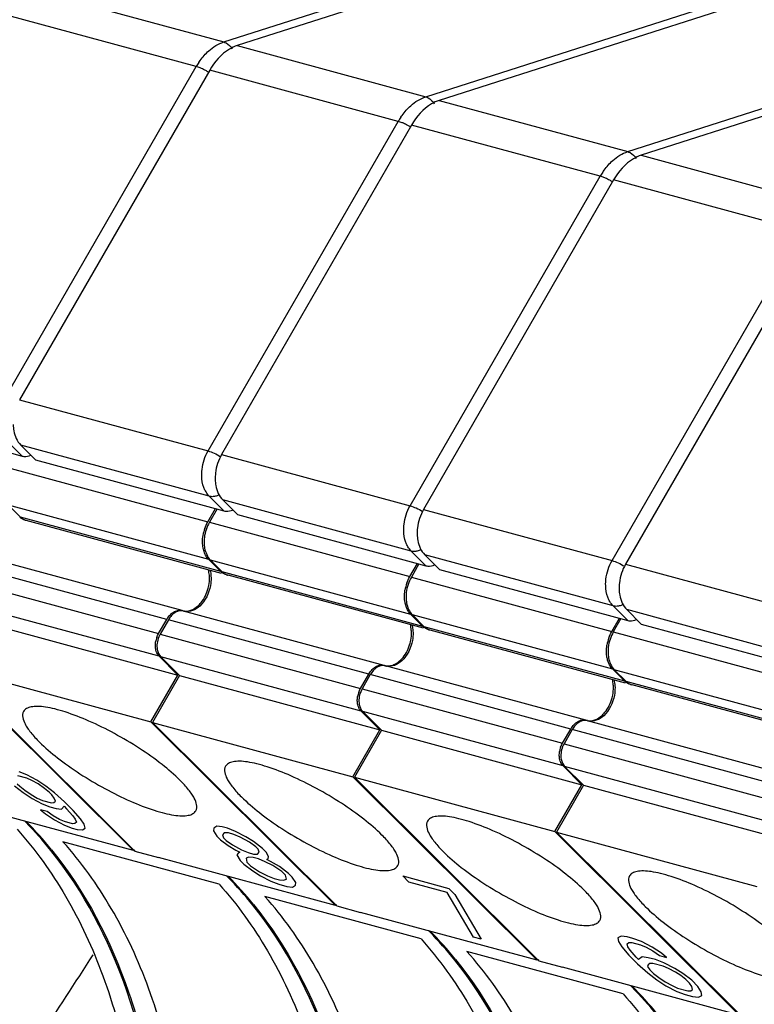
# Model space of a CAD drawing. Units: millimetres. Extents: x 11 to 4007, y 29 to 542.
# Drawn here: x 3495 to 3507, y 177 to 193 of the extents above; entities that cross this region are included whole.
import ezdxf

# ---------------------------------------------------------------- set-up
doc = ezdxf.new("R2010")
doc.units = ezdxf.units.MM
doc.header["$MEASUREMENT"] = 0
doc.layers.get('0').update_dxf_attribs({"lineweight": 30})

msp = doc.modelspace()

# ---------------------------------------------------------------- linework, layer by layer
at = {"linetype": 'Continuous'}
for p, q in [((3498.214, 192.602), (3502.949, 194.118)), ((3503.451, 194.151), (3498.43, 192.544)), ((3495.186, 193.425), (3498.214, 192.602)), ((3501.459, 191.721), (3506.193, 193.237)), ((3506.696, 193.27), (3501.675, 191.663)), ((3497.771, 192.207), (3494.742, 193.029)), ((3498.43, 192.544), (3501.459, 191.721)), ((3504.704, 190.84), (3509.438, 192.356)), ((3509.941, 192.389), (3504.92, 190.782)), ((3494.717, 186.913), (3497.771, 192.207)), ((3497.987, 192.148), (3494.933, 186.854)), ((3501.016, 191.326), (3497.987, 192.148)), ((3501.675, 191.663), (3504.704, 190.84)), ((3497.962, 186.032), (3501.016, 191.326)), ((3501.232, 191.267), (3498.178, 185.973)), ((3504.26, 190.445), (3501.232, 191.267)), ((3504.92, 190.782), (3507.948, 189.96)), ((3501.207, 185.151), (3504.26, 190.445)), ((3504.477, 190.386), (3501.423, 185.092)), ((3507.505, 189.564), (3504.477, 190.386)), ((3504.451, 184.27), (3507.505, 189.564)), ((3507.721, 189.505), (3504.668, 184.211)), ((3494.933, 186.854), (3497.962, 186.032)), ((3491.943, 186.772), (3494.972, 185.95)), ((3494.972, 185.95), (3494.737, 186.184)), ((3494.953, 186.125), (3495.188, 185.891)), ((3497.981, 185.303), (3494.953, 186.125)), ((3495.188, 185.891), (3498.217, 185.069)), ((3498.178, 185.973), (3501.207, 185.151)), ((3494.738, 185.767), (3497.957, 184.893)), ((3498.217, 185.069), (3497.981, 185.303)), ((3498.198, 185.244), (3498.433, 185.01)), ((3501.226, 184.422), (3498.198, 185.244)), ((3497.974, 184.286), (3494.754, 185.16)), ((3494.754, 185.16), (3494.941, 184.974)), ((3497.957, 184.893), (3498.08, 185.106)), ((3498.105, 185.099), (3497.983, 184.886)), ((3501.423, 185.092), (3504.451, 184.27)), ((3494.941, 184.974), (3498.16, 184.1)), ((3498.433, 185.01), (3501.461, 184.188)), ((3498.177, 184.064), (3495.04, 184.916)), ((3497.983, 184.886), (3501.202, 184.012)), ((3497.543, 183.467), (3494.324, 184.341)), ((3498.16, 184.1), (3497.974, 184.286)), ((3501.461, 184.188), (3501.226, 184.422)), ((3501.442, 184.363), (3501.678, 184.129)), ((3504.471, 183.541), (3501.442, 184.363)), ((3497.298, 183.326), (3494.078, 184.2)), ((3501.218, 183.405), (3497.999, 184.279)), ((3497.999, 184.279), (3498.185, 184.093)), ((3501.202, 184.012), (3501.325, 184.225)), ((3501.35, 184.218), (3501.228, 184.005)), ((3501.678, 184.129), (3504.706, 183.307)), ((3504.668, 184.211), (3507.696, 183.389)), ((3493.946, 183.971), (3497.166, 183.097)), ((3498.185, 184.093), (3501.405, 183.219)), ((3501.422, 183.183), (3498.284, 184.035)), ((3501.228, 184.005), (3504.447, 183.131)), ((3497.175, 182.732), (3493.956, 183.606)), ((3504.706, 183.307), (3504.471, 183.541)), ((3497.543, 183.467), (3497.548, 183.466)), ((3500.788, 182.586), (3497.569, 183.46)), ((3501.405, 183.219), (3501.218, 183.405)), ((3504.463, 182.524), (3501.244, 183.398)), ((3501.244, 183.398), (3501.43, 183.212)), ((3504.447, 183.131), (3504.569, 183.344)), ((3504.595, 183.337), (3504.472, 183.124)), ((3507.716, 182.66), (3504.687, 183.482)), ((3504.687, 183.482), (3504.922, 183.248)), ((3494.259, 183.304), (3497.478, 182.43)), ((3497.166, 183.097), (3497.298, 183.326)), ((3497.323, 183.319), (3497.191, 183.09)), ((3500.542, 182.445), (3497.323, 183.319)), ((3501.43, 183.212), (3504.649, 182.338)), ((3504.922, 183.248), (3507.951, 182.426)), ((3497.191, 183.09), (3500.41, 182.216)), ((3504.667, 182.302), (3501.529, 183.154)), ((3504.472, 183.125), (3507.692, 182.25)), ((3497.478, 182.43), (3497.175, 182.732)), ((3500.42, 181.851), (3497.201, 182.725)), ((3497.201, 182.725), (3497.504, 182.424)), ((3496.762, 179.611), (3493.799, 182.559)), ((3493.825, 182.552), (3496.787, 179.604)), ((3493.825, 182.552), (3497.044, 181.678)), ((3500.788, 182.586), (3500.793, 182.585)), ((3504.033, 181.705), (3500.814, 182.579)), ((3497.044, 181.678), (3497.478, 182.43)), ((3497.504, 182.424), (3497.069, 181.671)), ((3497.504, 182.424), (3500.723, 181.55)), ((3500.41, 182.216), (3500.542, 182.445)), ((3500.568, 182.438), (3500.436, 182.209)), ((3503.787, 181.564), (3500.568, 182.438)), ((3504.649, 182.338), (3504.463, 182.524)), ((3507.708, 181.643), (3504.488, 182.517)), ((3504.488, 182.517), (3504.675, 182.331)), ((3504.675, 182.331), (3507.894, 181.457)), ((3507.912, 181.421), (3504.774, 182.273)), ((3500.436, 182.209), (3503.655, 181.335)), ((3500.723, 181.55), (3500.42, 181.851)), ((3503.665, 180.97), (3500.445, 181.844)), ((3500.445, 181.844), (3500.748, 181.543)), ((3500.006, 178.73), (3497.044, 181.678)), ((3497.069, 181.671), (3500.032, 178.723)), ((3497.069, 181.671), (3500.289, 180.797)), ((3504.033, 181.705), (3504.038, 181.704)), ((3507.278, 180.824), (3504.058, 181.698)), ((3500.289, 180.797), (3500.723, 181.55)), ((3500.748, 181.543), (3500.314, 180.79)), ((3500.748, 181.543), (3503.968, 180.669)), ((3503.655, 181.335), (3503.787, 181.564)), ((3503.813, 181.557), (3503.681, 181.328)), ((3507.032, 180.683), (3503.813, 181.557)), ((3503.681, 181.328), (3506.9, 180.454)), ((3503.968, 180.669), (3503.665, 180.97)), ((3506.91, 180.089), (3503.69, 180.963)), ((3503.69, 180.963), (3503.993, 180.662)), ((3495.047, 180.773), (3494.903, 180.812)), ((3495.05, 180.83), (3494.927, 180.878)), ((3495.212, 180.743), (3495.05, 180.83)), ((3494.853, 180.654), (3494.993, 180.544)), ((3494.896, 180.685), (3494.936, 180.646)), ((3495.129, 180.737), (3495.047, 180.773)), ((3495.23, 180.681), (3495.129, 180.737)), ((3495.353, 180.647), (3495.212, 180.743)), ((3495.331, 180.61), (3495.23, 180.681)), ((3495.494, 180.537), (3495.353, 180.647)), ((3503.251, 177.849), (3500.289, 180.797)), ((3500.314, 180.79), (3503.533, 179.916)), ((3500.314, 180.79), (3503.277, 177.842)), ((3503.533, 179.916), (3503.968, 180.669)), ((3503.993, 180.662), (3503.559, 179.909)), ((3503.993, 180.662), (3507.212, 179.788)), ((3494.936, 180.646), (3495.016, 180.581)), ((3494.993, 180.544), (3495.134, 180.448)), ((3495.016, 180.581), (3495.117, 180.51)), ((3495.117, 180.51), (3495.218, 180.454)), ((3495.411, 180.545), (3495.331, 180.61)), ((3495.45, 180.506), (3495.411, 180.545)), ((3495.489, 180.452), (3495.45, 180.506)), ((3495.653, 180.393), (3495.494, 180.537)), ((3496.762, 179.611), (3493.923, 180.381)), ((3495.134, 180.448), (3495.297, 180.361)), ((3495.218, 180.454), (3495.3, 180.418)), ((3495.297, 180.361), (3495.419, 180.313)), ((3495.3, 180.418), (3495.444, 180.379)), ((3495.444, 180.379), (3495.485, 180.382)), ((3495.485, 180.382), (3495.508, 180.404)), ((3495.508, 180.404), (3495.489, 180.452)), ((3495.792, 180.255), (3495.653, 180.393)), ((3495.271, 180.268), (3495.351, 180.203)), ((3495.374, 180.24), (3495.271, 180.268)), ((3495.351, 180.203), (3495.492, 180.107)), ((3495.474, 180.169), (3495.374, 180.24)), ((3495.419, 180.313), (3495.522, 180.286)), ((3495.522, 180.286), (3495.605, 180.277)), ((3495.605, 180.277), (3495.649, 180.323)), ((3495.649, 180.323), (3495.689, 180.283)), ((3495.689, 180.283), (3495.787, 180.17)), ((3495.91, 180.123), (3495.792, 180.255)), ((3495.576, 180.113), (3495.474, 180.169)), ((3495.492, 180.107), (3495.654, 180.02)), ((3495.657, 180.077), (3495.576, 180.113)), ((3495.654, 180.02), (3495.777, 179.972)), ((3495.781, 180.043), (3495.657, 180.077)), ((3495.823, 180.046), (3495.781, 180.043)), ((3495.787, 180.17), (3495.826, 180.117)), ((3495.845, 180.069), (3495.823, 180.046)), ((3495.826, 180.117), (3495.845, 180.069)), ((3495.968, 180.035), (3495.91, 180.123)), ((3495.986, 179.973), (3495.968, 180.035)), ((3495.777, 179.972), (3495.859, 179.95)), ((3495.859, 179.95), (3495.942, 179.942)), ((3495.942, 179.942), (3495.986, 179.973)), ((3498.052, 179.972), (3498.047, 179.93)), ((3498.047, 179.93), (3498.103, 179.843)), ((3498.1, 180.002), (3498.052, 179.972)), ((3498.188, 179.992), (3498.1, 180.002)), ((3498.274, 179.969), (3498.188, 179.992)), ((3498.221, 179.897), (3498.194, 179.862)), ((3498.194, 179.862), (3498.21, 179.814)), ((3498.287, 179.894), (3498.221, 179.897)), ((3498.402, 179.92), (3498.274, 179.969)), ((3498.373, 179.87), (3498.287, 179.894)), ((3498.479, 179.827), (3498.373, 179.87)), ((3498.569, 179.831), (3498.402, 179.92)), ((3506.496, 176.968), (3503.533, 179.916)), ((3503.559, 179.909), (3506.778, 179.035)), ((3503.559, 179.909), (3506.521, 176.961)), ((3498.14, 179.072), (3495.63, 179.753)), ((3498.103, 179.843), (3498.162, 179.784)), ((3498.162, 179.784), (3498.285, 179.693)), ((3498.21, 179.814), (3498.25, 179.775)), ((3498.25, 179.775), (3498.353, 179.704)), ((3498.353, 179.704), (3498.498, 179.621)), ((3498.625, 179.745), (3498.479, 179.827)), ((3498.693, 179.755), (3498.569, 179.831)), ((3498.728, 179.674), (3498.625, 179.745)), ((3498.835, 179.644), (3498.693, 179.755)), ((3496.787, 179.604), (3497.167, 179.5)), ((3498.285, 179.693), (3498.409, 179.617)), ((3498.409, 179.617), (3498.472, 179.585)), ((3498.448, 179.577), (3498.422, 179.541)), ((3498.422, 179.541), (3498.478, 179.454)), ((3498.472, 179.585), (3498.448, 179.577)), ((3498.498, 179.621), (3498.604, 179.578)), ((3498.604, 179.578), (3498.691, 179.555)), ((3498.691, 179.555), (3498.757, 179.551)), ((3498.767, 179.634), (3498.728, 179.674)), ((3498.757, 179.551), (3498.784, 179.587)), ((3498.784, 179.587), (3498.767, 179.634)), ((3498.895, 179.585), (3498.835, 179.644)), ((3498.931, 179.518), (3498.895, 179.585)), ((3500.006, 178.73), (3497.167, 179.5)), ((3498.478, 179.454), (3498.537, 179.395)), ((3498.537, 179.395), (3498.679, 179.285)), ((3498.617, 179.503), (3498.571, 179.487)), ((3498.571, 179.487), (3498.585, 179.425)), ((3498.585, 179.425), (3498.645, 179.366)), ((3498.684, 179.499), (3498.617, 179.503)), ((3498.77, 179.476), (3498.684, 179.499)), ((3498.876, 179.432), (3498.77, 179.476)), ((3499.002, 179.37), (3498.876, 179.432)), ((3498.903, 179.468), (3498.926, 179.476)), ((3498.965, 179.437), (3498.903, 179.468)), ((3498.926, 179.476), (3498.931, 179.518)), ((3499.111, 179.354), (3498.965, 179.437)), ((3498.645, 179.366), (3498.789, 179.27)), ((3498.679, 179.285), (3498.804, 179.208)), ((3498.789, 179.27), (3498.915, 179.207)), ((3499.146, 179.273), (3499.002, 179.37)), ((3499.253, 179.244), (3499.111, 179.354)), ((3499.205, 179.214), (3499.146, 179.273)), ((3499.313, 179.185), (3499.253, 179.244)), ((3498.804, 179.208), (3498.971, 179.12)), ((3498.915, 179.207), (3499.021, 179.164)), ((3498.971, 179.12), (3499.098, 179.071)), ((3499.021, 179.164), (3499.107, 179.14)), ((3499.098, 179.071), (3499.228, 179.036)), ((3499.107, 179.14), (3499.173, 179.136)), ((3499.173, 179.136), (3499.22, 179.153)), ((3499.22, 179.153), (3499.205, 179.214)), ((3499.369, 179.098), (3499.313, 179.185)), ((3499.364, 179.056), (3499.369, 179.098)), ((3501.088, 179.205), (3501.829, 179.004)), ((3501.187, 179.106), (3501.088, 179.205)), ((3501.804, 178.939), (3501.187, 179.106)), ((3499.228, 179.036), (3499.316, 179.026)), ((3499.316, 179.026), (3499.364, 179.056)), ((3502.226, 178.222), (3501.804, 178.939)), ((3501.829, 179.004), (3501.928, 178.905)), ((3501.384, 178.191), (3498.875, 178.872)), ((3501.928, 178.905), (3502.349, 178.188)), ((3500.032, 178.723), (3500.412, 178.619)), ((3503.251, 177.849), (3500.412, 178.619)), ((3502.349, 178.188), (3502.226, 178.222)), ((3504.6, 178.237), (3504.544, 178.209)), ((3504.544, 178.209), (3504.554, 178.149)), ((3504.554, 178.149), (3504.607, 178.063)), ((3504.696, 178.225), (3504.6, 178.237)), ((3504.693, 178.111), (3504.722, 178.132)), ((3504.788, 178.2), (3504.696, 178.225)), ((3504.722, 178.132), (3504.772, 178.133)), ((3504.772, 178.133), (3504.91, 178.095)), ((3504.923, 178.149), (3504.788, 178.2)), ((3505.098, 178.059), (3504.923, 178.149)), ((3504.629, 177.31), (3502.12, 177.991)), ((3504.607, 178.063), (3504.723, 177.931)), ((3504.706, 178.065), (3504.693, 178.111)), ((3504.742, 178.012), (3504.706, 178.065)), ((3504.838, 177.9), (3504.742, 178.012)), ((3504.91, 178.095), (3504.999, 178.057)), ((3504.999, 178.057), (3505.108, 177.999)), ((3505.247, 177.961), (3505.098, 178.059)), ((3505.108, 177.999), (3505.214, 177.927)), ((3505.329, 177.896), (3505.247, 177.961)), ((3503.277, 177.842), (3503.657, 177.738)), ((3504.723, 177.931), (3504.862, 177.793)), ((3504.878, 177.86), (3504.838, 177.9)), ((3504.937, 177.902), (3504.878, 177.86)), ((3505.033, 177.89), (3504.937, 177.902)), ((3505.148, 177.859), (3505.033, 177.89)), ((3505.284, 177.808), (3505.148, 177.859)), ((3505.214, 177.927), (3505.329, 177.896)), ((3505.458, 177.717), (3505.284, 177.808)), ((3506.496, 176.968), (3503.657, 177.738)), ((3504.862, 177.793), (3505.024, 177.649)), ((3505.03, 177.776), (3505.023, 177.749)), ((3505.023, 177.749), (3505.06, 177.696)), ((3505.024, 177.649), (3505.169, 177.537)), ((3505.059, 177.797), (3505.03, 177.776)), ((3505.109, 177.798), (3505.059, 177.797)), ((3505.06, 177.696), (3505.119, 177.637)), ((3505.271, 177.754), (3505.109, 177.798)), ((3505.36, 177.715), (3505.271, 177.754)), ((3505.469, 177.657), (3505.36, 177.715)), ((3505.587, 177.639), (3505.458, 177.717)), ((3505.554, 177.605), (3505.469, 177.657)), ((3505.119, 177.637), (3505.202, 177.572)), ((3505.169, 177.537), (3505.318, 177.44)), ((3505.202, 177.572), (3505.307, 177.5)), ((3505.307, 177.5), (3505.416, 177.442)), ((3505.637, 177.539), (3505.554, 177.605)), ((3505.733, 177.528), (3505.587, 177.639)), ((3505.696, 177.48), (3505.637, 177.539)), ((3505.832, 177.429), (3505.733, 177.528)), ((3505.318, 177.44), (3505.492, 177.349)), ((3505.416, 177.442), (3505.505, 177.403)), ((3505.492, 177.349), (3505.628, 177.298)), ((3505.505, 177.403), (3505.667, 177.359)), ((3505.667, 177.359), (3505.717, 177.36)), ((3505.733, 177.427), (3505.696, 177.48)), ((3505.717, 177.36), (3505.746, 177.381)), ((3505.746, 177.381), (3505.733, 177.427)), ((3505.885, 177.343), (3505.832, 177.429)), ((3505.895, 177.283), (3505.885, 177.343)), ((3505.628, 177.298), (3505.743, 177.267)), ((3505.743, 177.267), (3505.839, 177.255)), ((3505.839, 177.255), (3505.895, 177.283))]:
    msp.add_line(p, q, dxfattribs=at)
for centre, radius, start, end in [((3498.765, 191.633), 1.148, 146.0464, 150.0347), ((3497.441, 191.253), 1.012, 58.5211, 59.9965), ((3502.01, 190.752), 1.148, 146.0464, 150.0347), ((3500.686, 190.372), 1.012, 58.5211, 59.9965), ((3505.255, 189.871), 1.148, 146.0464, 150.0347), ((3503.93, 189.491), 1.012, 58.5211, 59.9965), ((3495.068, 185.121), 0.206, 254.8086, 258.2794), ((3495.095, 185.119), 0.211, 247.9952, 250.9171), ((3495.094, 185.116), 0.208, 250.9165, 254.8037), ((3498.529, 184.569), 0.658, 160.5733, 170.8216), ((3498.332, 184.273), 0.244, 225.1147, 231.2804), ((3498.313, 184.24), 0.206, 254.8086, 258.2794), ((3498.34, 184.238), 0.211, 247.9952, 250.9171), ((3498.339, 184.236), 0.208, 250.9165, 254.8037), ((3501.774, 183.688), 0.658, 160.5733, 170.8216), ((3497.628, 183.661), 0.209, 254.8385, 258.8643), ((3501.577, 183.392), 0.244, 225.1147, 231.2804), ((3497.509, 182.902), 0.395, 160.5722, 170.8205), ((3501.558, 183.359), 0.206, 254.8086, 258.2794), ((3501.585, 183.357), 0.211, 247.9952, 250.9171), ((3501.584, 183.355), 0.208, 250.9165, 254.8037), ((3505.019, 182.808), 0.658, 160.5733, 170.8216), ((3500.873, 182.78), 0.209, 254.8385, 258.8643), ((3504.822, 182.511), 0.244, 225.1147, 231.2804), ((3504.803, 182.478), 0.206, 254.8086, 258.2794), ((3504.83, 182.476), 0.211, 247.9952, 250.9171), ((3504.829, 182.474), 0.208, 250.9165, 254.8037), ((3500.754, 182.021), 0.395, 160.5722, 170.8205), ((3504.118, 181.899), 0.209, 254.8385, 258.8643), ((3503.998, 181.14), 0.395, 160.5722, 170.8205), ((3490.99, 176.073), 5.683, 44.6366, 44.9458), ((3490.751, 175.847), 6.011, 38.7946, 44.5692), ((3490.863, 175.918), 5.895, 38.9432, 44.9223), ((3498.196, 174.147), 5.648, 104.4606, 104.715), ((3494.234, 175.192), 5.683, 44.6366, 44.9458), ((3493.996, 174.967), 6.011, 38.7946, 44.5692), ((3494.108, 175.037), 5.895, 38.9432, 44.9223), ((3501.441, 173.267), 5.648, 104.4606, 104.715), ((3497.479, 174.311), 5.683, 44.6366, 44.9458), ((3497.24, 174.086), 6.011, 38.7946, 44.5692), ((3497.353, 174.156), 5.895, 38.9432, 44.9223), ((3890.584, -78.884), 470.707, 146.93379, 147.32464), ((3504.686, 172.386), 5.648, 104.4606, 104.715), ((3500.724, 173.43), 5.683, 44.6366, 44.9458), ((3500.485, 173.205), 6.011, 38.7946, 44.5692), ((3500.597, 173.275), 5.895, 38.9432, 44.9223)]:
    msp.add_arc(centre, radius, start, end, dxfattribs=at)
for points, knots in [([(3497.899, 192.385), (3497.922, 192.411), (3498.012, 192.502), (3498.125, 192.574), (3498.214, 192.602)], [0, 0, 0, 0, 0.269917, 1, 1, 1, 1]), ([(3498.43, 192.544), (3498.387, 192.53), (3498.204, 192.444), (3498.065, 192.282), (3497.987, 192.148)], [0, 0, 0, 0, 0.225615, 1, 1, 1, 1]), ([(3498.214, 192.602), (3498.227, 192.599), (3498.283, 192.576), (3498.326, 192.529), (3498.351, 192.49)], [0, 0, 0, 0, 0.224203, 1, 1, 1, 1]), ([(3497.813, 192.274), (3497.82, 192.284), (3497.847, 192.323), (3497.876, 192.359), (3497.899, 192.385)], [0, 0, 0, 0, 0.254277, 1, 1, 1, 1]), ([(3497.855, 192.176), (3497.847, 192.179), (3497.82, 192.191), (3497.792, 192.201), (3497.771, 192.207)], [0, 0, 0, 0, 0.271571, 1, 1, 1, 1]), ([(3497.947, 192.129), (3497.939, 192.134), (3497.909, 192.15), (3497.878, 192.166), (3497.855, 192.176)], [0, 0, 0, 0, 0.255491, 1, 1, 1, 1]), ([(3501.144, 191.504), (3501.167, 191.53), (3501.257, 191.621), (3501.37, 191.693), (3501.459, 191.721)], [0, 0, 0, 0, 0.269917, 1, 1, 1, 1]), ([(3501.459, 191.721), (3501.472, 191.718), (3501.527, 191.695), (3501.571, 191.648), (3501.596, 191.609)], [0, 0, 0, 0, 0.224203, 1, 1, 1, 1]), ([(3501.675, 191.663), (3501.632, 191.649), (3501.449, 191.563), (3501.31, 191.402), (3501.232, 191.267)], [0, 0, 0, 0, 0.225615, 1, 1, 1, 1]), ([(3501.058, 191.393), (3501.065, 191.403), (3501.091, 191.442), (3501.121, 191.478), (3501.144, 191.504)], [0, 0, 0, 0, 0.254277, 1, 1, 1, 1]), ([(3501.099, 191.295), (3501.092, 191.299), (3501.065, 191.31), (3501.037, 191.32), (3501.016, 191.326)], [0, 0, 0, 0, 0.271571, 1, 1, 1, 1]), ([(3501.192, 191.248), (3501.184, 191.253), (3501.154, 191.27), (3501.123, 191.285), (3501.099, 191.295)], [0, 0, 0, 0, 0.255491, 1, 1, 1, 1]), ([(3504.389, 190.624), (3504.412, 190.649), (3504.502, 190.74), (3504.614, 190.812), (3504.704, 190.84)], [0, 0, 0, 0, 0.269917, 1, 1, 1, 1]), ([(3504.92, 190.782), (3504.877, 190.768), (3504.693, 190.683), (3504.554, 190.521), (3504.477, 190.386)], [0, 0, 0, 0, 0.225615, 1, 1, 1, 1]), ([(3504.704, 190.84), (3504.716, 190.837), (3504.772, 190.814), (3504.816, 190.767), (3504.841, 190.728)], [0, 0, 0, 0, 0.224203, 1, 1, 1, 1]), ([(3504.303, 190.513), (3504.309, 190.522), (3504.336, 190.561), (3504.365, 190.597), (3504.389, 190.624)], [0, 0, 0, 0, 0.254277, 1, 1, 1, 1]), ([(3504.344, 190.414), (3504.337, 190.418), (3504.309, 190.429), (3504.281, 190.439), (3504.26, 190.445)], [0, 0, 0, 0, 0.271571, 1, 1, 1, 1]), ([(3504.436, 190.367), (3504.429, 190.372), (3504.399, 190.389), (3504.368, 190.404), (3504.344, 190.414)], [0, 0, 0, 0, 0.255491, 1, 1, 1, 1]), ([(3494.831, 186.454), (3494.832, 186.421), (3494.843, 186.304), (3494.892, 186.185), (3494.953, 186.125)], [0, 0, 0, 0, 0.278208, 1, 1, 1, 1]), ([(3497.86, 185.632), (3497.859, 185.666), (3497.865, 185.805), (3497.91, 185.942), (3497.962, 186.032)], [0, 0, 0, 0, 0.247617, 1, 1, 1, 1]), ([(3497.962, 186.032), (3497.995, 186.023), (3498.064, 185.995), (3498.129, 185.96), (3498.163, 185.939)], [0, 0, 0, 0, 0.463617, 1, 1, 1, 1]), ([(3494.972, 185.95), (3494.982, 185.947), (3495.029, 185.939), (3495.078, 185.95), (3495.112, 185.963)], [0, 0, 0, 0, 0.228645, 1, 1, 1, 1]), ([(3498.178, 185.973), (3498.126, 185.883), (3498.082, 185.746), (3498.075, 185.607), (3498.076, 185.573)], [0, 0, 0, 0, 0.752383, 1, 1, 1, 1]), ([(3497.918, 185.39), (3497.909, 185.407), (3497.875, 185.484), (3497.861, 185.568), (3497.86, 185.632)], [0, 0, 0, 0, 0.23416, 1, 1, 1, 1]), ([(3498.076, 185.573), (3498.077, 185.54), (3498.088, 185.423), (3498.137, 185.304), (3498.198, 185.244)], [0, 0, 0, 0, 0.278208, 1, 1, 1, 1]), ([(3497.981, 185.303), (3497.975, 185.309), (3497.951, 185.335), (3497.931, 185.366), (3497.918, 185.39)], [0, 0, 0, 0, 0.240759, 1, 1, 1, 1]), ([(3498.064, 185.3), (3498.057, 185.299), (3498.029, 185.295), (3498.001, 185.297), (3497.981, 185.303)], [0, 0, 0, 0, 0.265586, 1, 1, 1, 1]), ([(3498.138, 185.324), (3498.132, 185.321), (3498.108, 185.311), (3498.083, 185.303), (3498.064, 185.3)], [0, 0, 0, 0, 0.259425, 1, 1, 1, 1]), ([(3498.217, 185.069), (3498.227, 185.066), (3498.274, 185.058), (3498.323, 185.069), (3498.356, 185.082)], [0, 0, 0, 0, 0.228645, 1, 1, 1, 1]), ([(3501.105, 184.751), (3501.104, 184.785), (3501.11, 184.924), (3501.154, 185.061), (3501.207, 185.151)], [0, 0, 0, 0, 0.247617, 1, 1, 1, 1]), ([(3501.207, 185.151), (3501.24, 185.142), (3501.309, 185.115), (3501.374, 185.079), (3501.408, 185.058)], [0, 0, 0, 0, 0.463617, 1, 1, 1, 1]), ([(3501.423, 185.092), (3501.371, 185.002), (3501.327, 184.865), (3501.32, 184.726), (3501.321, 184.692)], [0, 0, 0, 0, 0.752383, 1, 1, 1, 1]), ([(3494.941, 184.974), (3494.946, 184.969), (3494.969, 184.948), (3494.995, 184.932), (3495.016, 184.924)], [0, 0, 0, 0, 0.256629, 1, 1, 1, 1]), ([(3497.983, 184.886), (3497.939, 184.811), (3497.902, 184.697), (3497.897, 184.581), (3497.898, 184.553)], [0, 0, 0, 0, 0.752383, 1, 1, 1, 1]), ([(3501.163, 184.509), (3501.153, 184.526), (3501.12, 184.603), (3501.106, 184.687), (3501.105, 184.751)], [0, 0, 0, 0, 0.23416, 1, 1, 1, 1]), ([(3501.321, 184.692), (3501.322, 184.659), (3501.333, 184.542), (3501.382, 184.423), (3501.442, 184.363)], [0, 0, 0, 0, 0.278208, 1, 1, 1, 1]), ([(3497.886, 184.452), (3497.884, 184.46), (3497.877, 184.496), (3497.873, 184.532), (3497.872, 184.56)], [0, 0, 0, 0, 0.243385, 1, 1, 1, 1]), ([(3497.921, 184.358), (3497.917, 184.365), (3497.902, 184.395), (3497.892, 184.427), (3497.886, 184.452)], [0, 0, 0, 0, 0.241111, 1, 1, 1, 1]), ([(3497.898, 184.553), (3497.898, 184.525), (3497.908, 184.428), (3497.949, 184.329), (3497.999, 184.279)], [0, 0, 0, 0, 0.278207, 1, 1, 1, 1]), ([(3501.226, 184.422), (3501.22, 184.428), (3501.195, 184.454), (3501.175, 184.485), (3501.163, 184.509)], [0, 0, 0, 0, 0.240759, 1, 1, 1, 1]), ([(3501.383, 184.443), (3501.377, 184.44), (3501.353, 184.43), (3501.328, 184.422), (3501.309, 184.419)], [0, 0, 0, 0, 0.259425, 1, 1, 1, 1]), ([(3497.974, 184.286), (3497.968, 184.291), (3497.948, 184.313), (3497.931, 184.338), (3497.921, 184.358)], [0, 0, 0, 0, 0.240759, 1, 1, 1, 1]), ([(3501.309, 184.419), (3501.302, 184.418), (3501.274, 184.414), (3501.246, 184.416), (3501.226, 184.422)], [0, 0, 0, 0, 0.265586, 1, 1, 1, 1]), ([(3501.461, 184.188), (3501.472, 184.185), (3501.519, 184.177), (3501.567, 184.188), (3501.601, 184.201)], [0, 0, 0, 0, 0.228645, 1, 1, 1, 1]), ([(3504.349, 183.87), (3504.348, 183.904), (3504.355, 184.043), (3504.399, 184.18), (3504.451, 184.27)], [0, 0, 0, 0, 0.247617, 1, 1, 1, 1]), ([(3504.451, 184.27), (3504.485, 184.261), (3504.554, 184.234), (3504.619, 184.198), (3504.653, 184.178)], [0, 0, 0, 0, 0.463617, 1, 1, 1, 1]), ([(3504.668, 184.211), (3504.616, 184.121), (3504.571, 183.984), (3504.565, 183.845), (3504.566, 183.811)], [0, 0, 0, 0, 0.752383, 1, 1, 1, 1]), ([(3498.009, 183.995), (3498.011, 183.953), (3497.997, 183.787), (3497.919, 183.623), (3497.828, 183.54)], [0, 0, 0, 0, 0.256397, 1, 1, 1, 1]), ([(3497.963, 183.826), (3497.967, 183.841), (3497.98, 183.898), (3497.985, 183.958), (3497.984, 184.002)], [0, 0, 0, 0, 0.254447, 1, 1, 1, 1]), ([(3497.984, 184.002), (3497.984, 184.013), (3497.981, 184.054), (3497.974, 184.096), (3497.966, 184.126)], [0, 0, 0, 0, 0.257092, 1, 1, 1, 1]), ([(3497.991, 184.119), (3497.994, 184.109), (3498.004, 184.068), (3498.009, 184.027), (3498.009, 183.995)], [0, 0, 0, 0, 0.242591, 1, 1, 1, 1]), ([(3498.185, 184.093), (3498.191, 184.088), (3498.213, 184.067), (3498.24, 184.051), (3498.261, 184.043)], [0, 0, 0, 0, 0.256629, 1, 1, 1, 1]), ([(3501.228, 184.005), (3501.184, 183.93), (3501.147, 183.816), (3501.142, 183.7), (3501.142, 183.672)], [0, 0, 0, 0, 0.752383, 1, 1, 1, 1]), ([(3497.793, 183.538), (3497.813, 183.555), (3497.891, 183.637), (3497.941, 183.743), (3497.963, 183.826)], [0, 0, 0, 0, 0.234444, 1, 1, 1, 1]), ([(3504.407, 183.628), (3504.398, 183.645), (3504.365, 183.722), (3504.351, 183.806), (3504.349, 183.87)], [0, 0, 0, 0, 0.23416, 1, 1, 1, 1]), ([(3504.566, 183.811), (3504.566, 183.778), (3504.578, 183.661), (3504.627, 183.542), (3504.687, 183.482)], [0, 0, 0, 0, 0.278208, 1, 1, 1, 1]), ([(3501.131, 183.571), (3501.129, 183.579), (3501.121, 183.615), (3501.118, 183.651), (3501.117, 183.679)], [0, 0, 0, 0, 0.243385, 1, 1, 1, 1]), ([(3501.142, 183.672), (3501.143, 183.644), (3501.153, 183.547), (3501.193, 183.448), (3501.244, 183.398)], [0, 0, 0, 0, 0.278207, 1, 1, 1, 1]), ([(3497.828, 183.54), (3497.794, 183.508), (3497.719, 183.458), (3497.628, 183.448), (3497.588, 183.456)], [0, 0, 0, 0, 0.534118, 1, 1, 1, 1]), ([(3497.67, 183.468), (3497.681, 183.471), (3497.725, 183.487), (3497.766, 183.514), (3497.793, 183.538)], [0, 0, 0, 0, 0.236607, 1, 1, 1, 1]), ([(3501.165, 183.477), (3501.162, 183.485), (3501.147, 183.515), (3501.137, 183.546), (3501.131, 183.571)], [0, 0, 0, 0, 0.241111, 1, 1, 1, 1]), ([(3504.471, 183.541), (3504.465, 183.547), (3504.44, 183.574), (3504.42, 183.604), (3504.407, 183.628)], [0, 0, 0, 0, 0.240759, 1, 1, 1, 1]), ([(3504.554, 183.538), (3504.546, 183.537), (3504.519, 183.534), (3504.49, 183.535), (3504.471, 183.541)], [0, 0, 0, 0, 0.265586, 1, 1, 1, 1]), ([(3504.628, 183.562), (3504.622, 183.559), (3504.598, 183.549), (3504.573, 183.541), (3504.554, 183.538)], [0, 0, 0, 0, 0.259425, 1, 1, 1, 1]), ([(3497.298, 183.326), (3497.303, 183.334), (3497.323, 183.367), (3497.349, 183.397), (3497.371, 183.416)], [0, 0, 0, 0, 0.259792, 1, 1, 1, 1]), ([(3497.396, 183.409), (3497.389, 183.403), (3497.361, 183.376), (3497.338, 183.344), (3497.323, 183.319)], [0, 0, 0, 0, 0.239613, 1, 1, 1, 1]), ([(3497.371, 183.416), (3497.377, 183.422), (3497.403, 183.443), (3497.434, 183.459), (3497.457, 183.465)], [0, 0, 0, 0, 0.265756, 1, 1, 1, 1]), ([(3497.483, 183.459), (3497.475, 183.456), (3497.444, 183.445), (3497.415, 183.426), (3497.396, 183.409)], [0, 0, 0, 0, 0.236341, 1, 1, 1, 1]), ([(3497.457, 183.465), (3497.465, 183.468), (3497.493, 183.474), (3497.523, 183.473), (3497.543, 183.467)], [0, 0, 0, 0, 0.260439, 1, 1, 1, 1]), ([(3497.569, 183.46), (3497.548, 183.466), (3497.518, 183.467), (3497.49, 183.461), (3497.483, 183.459)], [0, 0, 0, 0, 0.739565, 1, 1, 1, 1]), ([(3497.548, 183.466), (3497.558, 183.463), (3497.598, 183.456), (3497.64, 183.46), (3497.67, 183.468)], [0, 0, 0, 0, 0.243809, 1, 1, 1, 1]), ([(3501.218, 183.405), (3501.213, 183.41), (3501.193, 183.432), (3501.176, 183.457), (3501.165, 183.477)], [0, 0, 0, 0, 0.240759, 1, 1, 1, 1]), ([(3501.229, 183.121), (3501.228, 183.132), (3501.226, 183.173), (3501.219, 183.215), (3501.211, 183.245)], [0, 0, 0, 0, 0.257092, 1, 1, 1, 1]), ([(3501.236, 183.238), (3501.239, 183.228), (3501.249, 183.188), (3501.253, 183.146), (3501.254, 183.114)], [0, 0, 0, 0, 0.242591, 1, 1, 1, 1]), ([(3501.43, 183.212), (3501.436, 183.207), (3501.458, 183.186), (3501.485, 183.17), (3501.506, 183.162)], [0, 0, 0, 0, 0.256629, 1, 1, 1, 1]), ([(3504.706, 183.307), (3504.716, 183.304), (3504.763, 183.296), (3504.812, 183.307), (3504.846, 183.321)], [0, 0, 0, 0, 0.228645, 1, 1, 1, 1]), ([(3501.254, 183.114), (3501.255, 183.072), (3501.242, 182.906), (3501.164, 182.742), (3501.073, 182.659)], [0, 0, 0, 0, 0.256397, 1, 1, 1, 1]), ([(3501.208, 182.945), (3501.212, 182.96), (3501.225, 183.018), (3501.23, 183.077), (3501.229, 183.121)], [0, 0, 0, 0, 0.254447, 1, 1, 1, 1]), ([(3504.472, 183.124), (3504.429, 183.049), (3504.392, 182.935), (3504.386, 182.819), (3504.387, 182.791)], [0, 0, 0, 0, 0.752383, 1, 1, 1, 1]), ([(3497.14, 182.889), (3497.14, 182.873), (3497.146, 182.814), (3497.17, 182.755), (3497.201, 182.725)], [0, 0, 0, 0, 0.278205, 1, 1, 1, 1]), ([(3501.038, 182.657), (3501.058, 182.674), (3501.136, 182.756), (3501.186, 182.862), (3501.208, 182.945)], [0, 0, 0, 0, 0.234444, 1, 1, 1, 1]), ([(3497.175, 182.732), (3497.169, 182.738), (3497.145, 182.767), (3497.13, 182.803), (3497.123, 182.832)], [0, 0, 0, 0, 0.232298, 1, 1, 1, 1]), ([(3504.376, 182.69), (3504.374, 182.699), (3504.366, 182.734), (3504.363, 182.77), (3504.362, 182.798)], [0, 0, 0, 0, 0.243385, 1, 1, 1, 1]), ([(3504.387, 182.791), (3504.388, 182.763), (3504.397, 182.666), (3504.438, 182.567), (3504.488, 182.517)], [0, 0, 0, 0, 0.278207, 1, 1, 1, 1]), ([(3500.615, 182.535), (3500.622, 182.541), (3500.648, 182.562), (3500.679, 182.578), (3500.702, 182.585)], [0, 0, 0, 0, 0.265756, 1, 1, 1, 1]), ([(3500.728, 182.578), (3500.72, 182.575), (3500.688, 182.564), (3500.66, 182.545), (3500.641, 182.528)], [0, 0, 0, 0, 0.236341, 1, 1, 1, 1]), ([(3500.702, 182.585), (3500.709, 182.587), (3500.737, 182.593), (3500.767, 182.592), (3500.788, 182.586)], [0, 0, 0, 0, 0.260439, 1, 1, 1, 1]), ([(3500.813, 182.579), (3500.793, 182.585), (3500.763, 182.586), (3500.735, 182.58), (3500.728, 182.578)], [0, 0, 0, 0, 0.739565, 1, 1, 1, 1]), ([(3500.793, 182.585), (3500.803, 182.582), (3500.843, 182.575), (3500.885, 182.579), (3500.915, 182.587)], [0, 0, 0, 0, 0.243809, 1, 1, 1, 1]), ([(3501.073, 182.659), (3501.039, 182.627), (3500.964, 182.577), (3500.872, 182.567), (3500.833, 182.575)], [0, 0, 0, 0, 0.534118, 1, 1, 1, 1]), ([(3500.915, 182.587), (3500.925, 182.59), (3500.97, 182.606), (3501.01, 182.633), (3501.038, 182.657)], [0, 0, 0, 0, 0.236607, 1, 1, 1, 1]), ([(3504.41, 182.596), (3504.406, 182.604), (3504.392, 182.634), (3504.381, 182.665), (3504.376, 182.69)], [0, 0, 0, 0, 0.241111, 1, 1, 1, 1]), ([(3504.463, 182.524), (3504.458, 182.529), (3504.438, 182.551), (3504.421, 182.576), (3504.41, 182.596)], [0, 0, 0, 0, 0.240759, 1, 1, 1, 1]), ([(3500.542, 182.445), (3500.548, 182.453), (3500.568, 182.486), (3500.594, 182.516), (3500.615, 182.535)], [0, 0, 0, 0, 0.259792, 1, 1, 1, 1]), ([(3500.641, 182.528), (3500.634, 182.522), (3500.606, 182.495), (3500.583, 182.463), (3500.568, 182.438)], [0, 0, 0, 0, 0.239613, 1, 1, 1, 1]), ([(3504.499, 182.233), (3504.5, 182.191), (3504.486, 182.025), (3504.409, 181.861), (3504.318, 181.778)], [0, 0, 0, 0, 0.256397, 1, 1, 1, 1]), ([(3504.453, 182.064), (3504.457, 182.079), (3504.469, 182.137), (3504.475, 182.196), (3504.473, 182.24)], [0, 0, 0, 0, 0.254447, 1, 1, 1, 1]), ([(3504.473, 182.24), (3504.473, 182.251), (3504.471, 182.293), (3504.464, 182.334), (3504.456, 182.364)], [0, 0, 0, 0, 0.257092, 1, 1, 1, 1]), ([(3504.481, 182.357), (3504.484, 182.347), (3504.493, 182.307), (3504.498, 182.265), (3504.499, 182.233)], [0, 0, 0, 0, 0.242591, 1, 1, 1, 1]), ([(3504.675, 182.331), (3504.68, 182.326), (3504.703, 182.305), (3504.73, 182.289), (3504.75, 182.281)], [0, 0, 0, 0, 0.256629, 1, 1, 1, 1]), ([(3497.51, 180.742), (3497.42, 180.832), (3497.209, 181.012), (3496.856, 181.261), (3496.464, 181.494), (3496.065, 181.691), (3495.742, 181.818), (3495.506, 181.886), (3495.357, 181.917), (3495.229, 181.93), (3495.125, 181.924), (3495.045, 181.899), (3495.008, 181.865), (3494.997, 181.847)], [0, 0, 0, 0, 0.133986, 0.288902, 0.452537, 0.611848, 0.754203, 0.815598, 0.869, 0.913735, 0.949617, 0.977473, 1, 1, 1, 1]), ([(3500.42, 181.851), (3500.414, 181.857), (3500.389, 181.886), (3500.374, 181.922), (3500.368, 181.951)], [0, 0, 0, 0, 0.232298, 1, 1, 1, 1]), ([(3500.385, 182.008), (3500.385, 181.992), (3500.391, 181.933), (3500.415, 181.874), (3500.445, 181.844)], [0, 0, 0, 0, 0.278205, 1, 1, 1, 1]), ([(3504.282, 181.776), (3504.302, 181.793), (3504.381, 181.875), (3504.431, 181.981), (3504.453, 182.064)], [0, 0, 0, 0, 0.234444, 1, 1, 1, 1]), ([(3494.997, 181.847), (3494.964, 181.788), (3494.999, 181.678), (3495.061, 181.577), (3495.135, 181.476), (3495.202, 181.404), (3495.252, 181.355)], [0, 0, 0, 0, 0.351434, 0.484876, 0.638108, 1, 1, 1, 1]), ([(3504.318, 181.778), (3504.284, 181.746), (3504.209, 181.696), (3504.117, 181.686), (3504.077, 181.694)], [0, 0, 0, 0, 0.534118, 1, 1, 1, 1]), ([(3504.159, 181.706), (3504.17, 181.709), (3504.215, 181.725), (3504.255, 181.752), (3504.282, 181.776)], [0, 0, 0, 0, 0.236607, 1, 1, 1, 1]), ([(3503.787, 181.564), (3503.792, 181.572), (3503.813, 181.605), (3503.838, 181.635), (3503.86, 181.654)], [0, 0, 0, 0, 0.259792, 1, 1, 1, 1]), ([(3503.886, 181.647), (3503.879, 181.641), (3503.851, 181.614), (3503.827, 181.582), (3503.813, 181.557)], [0, 0, 0, 0, 0.239613, 1, 1, 1, 1]), ([(3503.86, 181.654), (3503.867, 181.66), (3503.893, 181.681), (3503.923, 181.697), (3503.947, 181.704)], [0, 0, 0, 0, 0.265756, 1, 1, 1, 1]), ([(3503.972, 181.697), (3503.965, 181.694), (3503.933, 181.683), (3503.905, 181.664), (3503.886, 181.647)], [0, 0, 0, 0, 0.236341, 1, 1, 1, 1]), ([(3503.947, 181.704), (3503.954, 181.706), (3503.982, 181.712), (3504.012, 181.711), (3504.033, 181.705)], [0, 0, 0, 0, 0.260439, 1, 1, 1, 1]), ([(3504.058, 181.699), (3504.038, 181.704), (3504.008, 181.705), (3503.98, 181.699), (3503.972, 181.697)], [0, 0, 0, 0, 0.739565, 1, 1, 1, 1]), ([(3504.038, 181.704), (3504.047, 181.701), (3504.087, 181.694), (3504.13, 181.698), (3504.159, 181.706)], [0, 0, 0, 0, 0.243809, 1, 1, 1, 1]), ([(3495.252, 181.355), (3495.342, 181.265), (3495.552, 181.085), (3495.906, 180.836), (3496.298, 180.603), (3496.697, 180.406), (3497.02, 180.279), (3497.256, 180.211), (3497.405, 180.18), (3497.532, 180.167), (3497.636, 180.173), (3497.716, 180.197), (3497.754, 180.232), (3497.765, 180.25)], [0, 0, 0, 0, 0.133992, 0.288912, 0.452551, 0.611866, 0.754221, 0.815613, 0.869013, 0.913743, 0.949621, 0.977473, 1, 1, 1, 1]), ([(3503.629, 181.128), (3503.63, 181.111), (3503.636, 181.052), (3503.66, 180.993), (3503.69, 180.963)], [0, 0, 0, 0, 0.278205, 1, 1, 1, 1]), ([(3498.242, 180.966), (3498.208, 180.908), (3498.244, 180.797), (3498.306, 180.696), (3498.38, 180.595), (3498.447, 180.523), (3498.496, 180.474)], [0, 0, 0, 0, 0.351434, 0.484876, 0.638108, 1, 1, 1, 1]), ([(3500.755, 179.861), (3500.664, 179.951), (3500.454, 180.131), (3500.101, 180.38), (3499.708, 180.613), (3499.31, 180.81), (3498.987, 180.937), (3498.751, 181.005), (3498.602, 181.036), (3498.474, 181.049), (3498.37, 181.043), (3498.29, 181.019), (3498.253, 180.984), (3498.242, 180.966)], [0, 0, 0, 0, 0.133986, 0.288902, 0.452537, 0.611848, 0.754203, 0.815598, 0.869, 0.913735, 0.949617, 0.977473, 1, 1, 1, 1]), ([(3503.665, 180.97), (3503.659, 180.976), (3503.634, 181.005), (3503.619, 181.042), (3503.612, 181.07)], [0, 0, 0, 0, 0.232298, 1, 1, 1, 1]), ([(3497.765, 180.25), (3497.798, 180.308), (3497.763, 180.419), (3497.7, 180.52), (3497.626, 180.621), (3497.559, 180.693), (3497.51, 180.742)], [0, 0, 0, 0, 0.351502, 0.484934, 0.638147, 1, 1, 1, 1]), ([(3498.496, 180.474), (3498.587, 180.384), (3498.797, 180.204), (3499.15, 179.955), (3499.543, 179.722), (3499.941, 179.525), (3500.264, 179.398), (3500.5, 179.33), (3500.65, 179.299), (3500.777, 179.286), (3500.881, 179.292), (3500.961, 179.316), (3500.999, 179.351), (3501.009, 179.369)], [0, 0, 0, 0, 0.133992, 0.288912, 0.452551, 0.611866, 0.754221, 0.815613, 0.869013, 0.913743, 0.949621, 0.977473, 1, 1, 1, 1]), ([(3501.487, 180.085), (3501.453, 180.027), (3501.489, 179.917), (3501.551, 179.815), (3501.625, 179.714), (3501.692, 179.642), (3501.741, 179.593)], [0, 0, 0, 0, 0.351434, 0.484876, 0.638108, 1, 1, 1, 1]), ([(3504, 178.98), (3503.909, 179.07), (3503.699, 179.25), (3503.346, 179.499), (3502.953, 179.732), (3502.555, 179.929), (3502.232, 180.056), (3501.996, 180.124), (3501.846, 180.155), (3501.719, 180.168), (3501.615, 180.162), (3501.535, 180.138), (3501.497, 180.103), (3501.487, 180.085)], [0, 0, 0, 0, 0.133986, 0.288902, 0.452537, 0.611848, 0.754203, 0.815598, 0.869, 0.913735, 0.949617, 0.977473, 1, 1, 1, 1]), ([(3494.895, 179.953), (3495.189, 179.624), (3495.724, 178.875), (3496.32, 177.582), (3496.721, 176.122), (3496.848, 175.09), (3496.879, 174.559)], [0, 0, 0, 0, 0.226261, 0.468529, 0.726987, 1, 1, 1, 1]), ([(3501.009, 179.369), (3501.043, 179.428), (3501.007, 179.538), (3500.945, 179.639), (3500.871, 179.74), (3500.804, 179.812), (3500.755, 179.861)], [0, 0, 0, 0, 0.351502, 0.484934, 0.638147, 1, 1, 1, 1]), ([(3497.615, 174.36), (3497.583, 174.891), (3497.456, 175.923), (3497.055, 177.382), (3496.46, 178.675), (3495.925, 179.425), (3495.63, 179.753)], [0, 0, 0, 0, 0.273013, 0.53147, 0.773738, 1, 1, 1, 1]), ([(3497.2, 174.604), (3497.167, 175.089), (3497.044, 176.034), (3496.58, 177.768), (3495.965, 178.957), (3495.436, 179.614)], [0, 0, 0, 0, 0.27146, 0.529622, 1, 1, 1, 1]), ([(3495.448, 179.623), (3495.994, 178.95), (3496.624, 177.725), (3497.088, 175.938), (3497.205, 174.963), (3497.234, 174.463)], [0, 0, 0, 0, 0.469727, 0.728139, 1, 1, 1, 1]), ([(3501.741, 179.593), (3501.832, 179.503), (3502.042, 179.323), (3502.395, 179.074), (3502.788, 178.841), (3503.186, 178.644), (3503.509, 178.517), (3503.745, 178.449), (3503.894, 178.418), (3504.022, 178.405), (3504.126, 178.411), (3504.206, 178.436), (3504.243, 178.47), (3504.254, 178.488)], [0, 0, 0, 0, 0.133992, 0.288912, 0.452551, 0.611866, 0.754221, 0.815613, 0.869013, 0.913743, 0.949621, 0.977473, 1, 1, 1, 1]), ([(3507.244, 178.099), (3507.154, 178.189), (3506.944, 178.369), (3506.59, 178.618), (3506.198, 178.851), (3505.8, 179.048), (3505.476, 179.175), (3505.24, 179.243), (3505.091, 179.274), (3504.964, 179.287), (3504.86, 179.281), (3504.78, 179.257), (3504.742, 179.223), (3504.731, 179.204)], [0, 0, 0, 0, 0.133986, 0.288902, 0.452537, 0.611848, 0.754203, 0.815598, 0.869, 0.913735, 0.949617, 0.977473, 1, 1, 1, 1]), ([(3498.14, 179.072), (3498.434, 178.743), (3498.969, 177.994), (3499.565, 176.701), (3499.965, 175.241), (3500.093, 174.209), (3500.124, 173.678)], [0, 0, 0, 0, 0.226261, 0.468529, 0.726987, 1, 1, 1, 1]), ([(3504.731, 179.204), (3504.698, 179.146), (3504.733, 179.036), (3504.795, 178.934), (3504.87, 178.833), (3504.937, 178.761), (3504.986, 178.712)], [0, 0, 0, 0, 0.351434, 0.484876, 0.638108, 1, 1, 1, 1]), ([(3504.254, 178.488), (3504.288, 178.547), (3504.252, 178.657), (3504.19, 178.758), (3504.116, 178.859), (3504.049, 178.931), (3504, 178.98)], [0, 0, 0, 0, 0.351502, 0.484934, 0.638147, 1, 1, 1, 1]), ([(3500.859, 173.479), (3500.828, 174.01), (3500.701, 175.042), (3500.3, 176.501), (3499.704, 177.794), (3499.169, 178.544), (3498.875, 178.872)], [0, 0, 0, 0, 0.273013, 0.53147, 0.773738, 1, 1, 1, 1]), ([(3500.445, 173.723), (3500.411, 174.208), (3500.289, 175.154), (3499.825, 176.887), (3499.21, 178.076), (3498.681, 178.733)], [0, 0, 0, 0, 0.27146, 0.529622, 1, 1, 1, 1]), ([(3498.693, 178.743), (3499.238, 178.069), (3499.868, 176.844), (3500.333, 175.057), (3500.45, 174.082), (3500.479, 173.582)], [0, 0, 0, 0, 0.469727, 0.728139, 1, 1, 1, 1]), ([(3504.986, 178.712), (3505.076, 178.622), (3505.287, 178.443), (3505.64, 178.193), (3506.032, 177.96), (3506.431, 177.763), (3506.754, 177.636), (3506.99, 177.568), (3507.139, 177.537), (3507.267, 177.525), (3507.371, 177.53), (3507.451, 177.555), (3507.488, 177.589), (3507.499, 177.607)], [0, 0, 0, 0, 0.133992, 0.288912, 0.452551, 0.611866, 0.754221, 0.815613, 0.869013, 0.913743, 0.949621, 0.977473, 1, 1, 1, 1]), ([(3501.384, 178.191), (3501.679, 177.862), (3502.214, 177.113), (3502.809, 175.82), (3503.21, 174.36), (3503.338, 173.329), (3503.369, 172.797)], [0, 0, 0, 0, 0.226261, 0.468529, 0.726987, 1, 1, 1, 1]), ([(3504.104, 172.598), (3504.073, 173.129), (3503.946, 174.161), (3503.545, 175.62), (3502.949, 176.914), (3502.414, 177.663), (3502.12, 177.991)], [0, 0, 0, 0, 0.273013, 0.53147, 0.773738, 1, 1, 1, 1]), ([(3503.69, 172.842), (3503.656, 173.327), (3503.533, 174.273), (3503.069, 176.006), (3502.454, 177.195), (3501.926, 177.852)], [0, 0, 0, 0, 0.27146, 0.529622, 1, 1, 1, 1]), ([(3501.938, 177.862), (3502.483, 177.188), (3503.113, 175.963), (3503.578, 174.176), (3503.695, 173.201), (3503.724, 172.701)], [0, 0, 0, 0, 0.469727, 0.728139, 1, 1, 1, 1]), ([(3504.629, 177.31), (3504.924, 176.982), (3505.458, 176.232), (3506.054, 174.939), (3506.455, 173.479), (3506.582, 172.448), (3506.613, 171.916)], [0, 0, 0, 0, 0.226261, 0.468529, 0.726987, 1, 1, 1, 1])]:
    msp.add_open_spline(points, degree=3, knots=knots, dxfattribs=at)
for points in [[(3495.014, 184.923), (3494.986, 184.93), (3494.958, 184.945), (3494.935, 184.963)], [(3497.909, 184.788), (3497.922, 184.824), (3497.938, 184.86), (3497.957, 184.893)], [(3497.872, 184.56), (3497.871, 184.598), (3497.874, 184.636), (3497.88, 184.674)], [(3498.259, 184.042), (3498.23, 184.049), (3498.203, 184.064), (3498.18, 184.083)], [(3501.154, 183.907), (3501.167, 183.944), (3501.183, 183.979), (3501.202, 184.012)], [(3501.117, 183.679), (3501.116, 183.717), (3501.119, 183.756), (3501.125, 183.793)], [(3501.504, 183.161), (3501.475, 183.168), (3501.448, 183.183), (3501.424, 183.202)], [(3497.137, 183.033), (3497.144, 183.055), (3497.154, 183.076), (3497.166, 183.097)], [(3497.191, 183.09), (3497.157, 183.03), (3497.138, 182.958), (3497.14, 182.889)], [(3504.399, 183.026), (3504.412, 183.063), (3504.428, 183.098), (3504.447, 183.131)], [(3497.115, 182.896), (3497.114, 182.919), (3497.116, 182.942), (3497.119, 182.965)], [(3497.123, 182.832), (3497.118, 182.853), (3497.115, 182.875), (3497.115, 182.896)], [(3504.362, 182.798), (3504.361, 182.836), (3504.364, 182.875), (3504.37, 182.912)], [(3504.749, 182.28), (3504.72, 182.288), (3504.692, 182.302), (3504.669, 182.321)], [(3500.359, 182.015), (3500.359, 182.038), (3500.36, 182.061), (3500.364, 182.084)], [(3500.381, 182.152), (3500.389, 182.174), (3500.399, 182.196), (3500.41, 182.216)], [(3500.436, 182.209), (3500.401, 182.149), (3500.383, 182.077), (3500.385, 182.008)], [(3500.368, 181.951), (3500.362, 181.972), (3500.36, 181.994), (3500.359, 182.015)], [(3503.626, 181.272), (3503.634, 181.293), (3503.644, 181.315), (3503.655, 181.335)], [(3503.681, 181.328), (3503.646, 181.268), (3503.628, 181.196), (3503.629, 181.128)], [(3503.604, 181.134), (3503.603, 181.157), (3503.605, 181.181), (3503.609, 181.203)], [(3503.612, 181.07), (3503.607, 181.091), (3503.605, 181.113), (3503.604, 181.134)]]:
    msp.add_open_spline(points, degree=3, dxfattribs=at)

doc.saveas('drawing.dxf')
